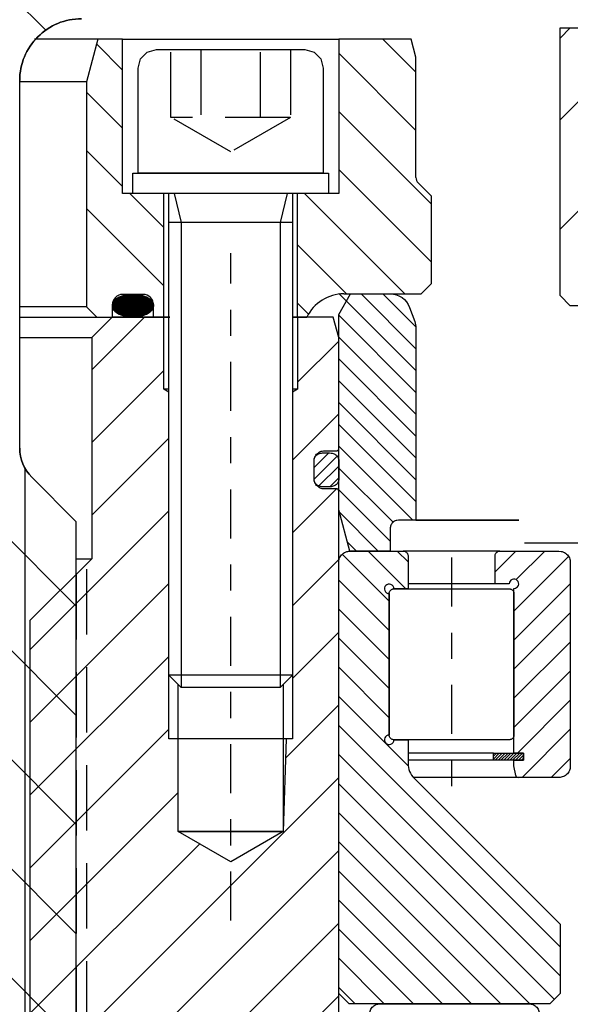
# Model space of a CAD drawing. Extents: x 1936 to 9060, y -1351 to 5592.
# Drawn here: x 8252 to 8254, y -570 to -567 of the extents above; entities that cross this region are included whole.
import ezdxf

# ---------------------------------------------------------------- set-up
doc = ezdxf.new("R2010")
doc.units = 0
doc.header["$LTSCALE"] = 0.25
doc.header["$MEASUREMENT"] = 0
for name, pattern in [('L3', [1.5, 1, -0.5]), ('L5', [0]), ('LCL', [1.125, 0.75, -0.125, 0.125, -0.125]), ('SL0', [0]), ('SL2', [1.125, 0.75, -0.125, 0.125, -0.125]), ('SL3', [1.5, 1, -0.5]), ('SL5', [0])]:
    doc.linetypes.add(name, pattern=pattern)
doc.layers.get('0').update_dxf_attribs({"linetype": 'CONTINUOUS'})
for name, color, linetype in [('1', 7, 'CONTINUOUS'), ('11', 7, 'CONTINUOUS'), ('210', 7, 'CONTINUOUS'), ('215', 7, 'CONTINUOUS'), ('5', 7, 'CONTINUOUS'), ('7', 7, 'CONTINUOUS')]:
    doc.layers.add(name, color=color, linetype=linetype)

# ---------------------------------------------------------------- blocks, each defined once
blk = doc.blocks.new('MEDCROSS-3106-')
at = {"layer": '5', "color": 7, "linetype": 'SL0'}
for p, q in [((363.207302, 400.330408), (376.707521, 413.830627)), ((368.510601, 400.330406), (382.010822, 413.830627)), ((373.8139, 400.330404), (387.314123, 413.830627)), ((379.117199, 400.330402), (392.617424, 413.830627)), ((384.420498, 400.3304), (397.920725, 413.830627)), ((412.423212, 401.81661), (424.437229, 413.830627))]:
    blk.add_line(p, q, dxfattribs=at)
blk = doc.blocks.new('MEDCROSS-575-')
at = {"layer": '5', "color": 7, "linetype": 'SL0'}
for p, q in [((402.754652, 376.830574), (406.276983, 373.308243)), ((408.05799, 376.830537), (411.580284, 373.308243)), ((399.02832, 375.253605), (402.697392, 371.584534)), ((399.02832, 364.647003), (414.301163, 349.374161)), ((403.920382, 365.058243), (404.02861, 364.950014)), ((405.670299, 363.308325), (412.528336, 356.450289)), ((410.973334, 363.308592), (412.528336, 361.75359)), ((399.02832, 359.343703), (416.501168, 341.870855)), ((388.952302, 358.813119), (411.184824, 336.580597)), ((394.25561, 358.813111), (395.053318, 358.015404)), ((384.292783, 358.169337), (405.881523, 336.580597)), ((380.453207, 356.705612), (388.558444, 348.600375)), ((396.713097, 356.355625), (416.24465, 336.824072)), ((413.898012, 355.080612), (416.501175, 352.47745)), ((377.028336, 354.827183), (381.973788, 349.88173)), ((416.344696, 347.330627), (416.50116, 347.174164)), ((396.501175, 340.657644), (400.578222, 336.580597))]:
    blk.add_line(p, q, dxfattribs=at)
blk = doc.blocks.new('MEDCLUMP_CRH_1223_')
at = {"layer": '5', "color": 7, "linetype": 'SL0'}
for points in [[(358.102356, 382.528915), (353.826447, 386.80481)], [(354.964798, 387.080688), (358.102356, 383.94313)], [(358.102356, 385.357346), (356.379013, 387.080688)], [(357.793228, 387.080688), (358.102356, 386.771561)], [(353.119339, 386.097702), (358.102356, 381.1147)], [(358.102356, 379.7005), (353.102356, 384.700485)], [(353.102356, 383.28627), (358.102356, 378.286285)], [(358.102356, 376.87207), (353.102356, 381.87207)], [(353.102356, 380.457855), (357.229538, 376.330658)], [(355.815323, 376.330658), (353.102356, 379.04364)], [(353.102356, 377.629425), (354.401108, 376.330658)]]:
    blk.add_lwpolyline(points, dxfattribs=at)
blk = doc.blocks.new('MEDCLUMP_ZB2_1217_')
at = {"layer": '11', "color": 3, "linetype": 'SL2'}
blk.add_lwpolyline([(361.602341, 388.172913), (361.602341, 375.813293)], dxfattribs=at)
at = {"layer": '210', "color": 1, "linetype": 'SL5'}
for points in [[(364.602341, 386.080673), (364.602341, 387.330704), (364.602341, 387.330704), (364.597575, 387.379294), (364.591308, 387.404159), (364.582265, 387.428868), (364.570409, 387.452967), (364.555802, 387.475984), (364.538609, 387.497459), (364.519099, 387.51697), (364.497626, 387.534164), (364.47461, 387.548772), (364.450513, 387.560629), (364.425805, 387.569672), (364.400942, 387.575938), (364.376339, 387.579551), (364.352356, 387.580704), (358.852356, 387.580704), (358.852356, 387.580704), (358.803763, 387.575938), (358.778897, 387.569671), (358.754186, 387.560628), (358.730085, 387.548771), (358.707067, 387.534163), (358.685591, 387.516969), (358.666078, 387.497458), (358.648884, 387.475983), (358.634275, 387.452966), (358.622417, 387.428868), (358.613374, 387.404158), (358.607107, 387.379293), (358.603493, 387.354688), (358.602341, 387.330704), (358.602341, 386.080658)], [(358.102356, 376.580673), (357.852341, 376.330658), (353.652359, 376.330658), (353.652359, 376.330658), (353.545464, 376.34115), (353.490762, 376.354939), (353.436402, 376.374836), (353.383385, 376.400923), (353.332748, 376.433063), (353.285504, 376.470889), (353.242579, 376.513814), (353.204753, 376.561058), (353.172614, 376.611694), (353.146528, 376.66471), (353.126632, 376.719069), (353.112844, 376.773769), (353.104893, 376.827897), (353.102356, 376.880661), (353.102356, 386.080688), (354.102341, 387.080688), (357.852341, 387.080688), (358.102356, 386.830673), (358.102356, 376.580673)], [(365.102448, 378.330627), (365.092915, 378.233451), (365.08038, 378.183722), (365.06229, 378.134304), (365.038572, 378.086107), (365.009349, 378.040074), (364.974955, 377.997125), (364.935924, 377.958102), (364.892966, 377.923715), (364.846922, 377.894498), (364.798713, 377.870784), (364.749284, 377.852696), (364.699542, 377.840162), (364.650321, 377.832934), (364.602341, 377.830627), (358.602341, 377.830612), (358.602341, 377.830612), (358.505181, 377.84015), (358.455462, 377.852687), (358.406053, 377.870777), (358.357866, 377.894494), (358.311841, 377.923714), (358.268901, 377.958105), (358.229887, 377.997131), (358.195507, 378.040084), (358.166297, 378.086121), (358.142589, 378.134321), (358.124507, 378.183743), (358.111977, 378.233475), (358.104752, 378.282687), (358.102448, 378.330658), (358.102448, 385.580658), (358.102448, 385.580658), (358.111977, 385.677834), (358.124507, 385.727563), (358.142589, 385.776981), (358.166297, 385.825178), (358.195507, 385.871211), (358.229887, 385.91416), (358.268901, 385.953182), (358.311841, 385.98757), (358.357866, 386.016787), (358.406053, 386.040501), (358.455462, 386.058589), (358.505181, 386.071123), (358.554381, 386.078351), (358.602341, 386.080658), (364.602341, 386.080673), (364.602341, 386.080673), (364.699543, 386.071135), (364.749285, 386.058599), (364.798716, 386.040511), (364.846926, 386.016795), (364.892971, 385.987576), (364.935932, 385.953188), (364.974965, 385.914164), (365.009362, 385.871214), (365.038588, 385.825179), (365.062309, 385.776982), (365.080401, 385.727564), (365.09294, 385.677835), (365.10017, 385.628626), (365.102478, 385.580658), (365.102448, 378.330627)], [(364.602341, 377.830627), (364.602341, 377.080658), (364.602341, 377.080658), (364.597572, 377.032072), (364.591304, 377.007208), (364.58226, 376.9825), (364.570403, 376.958402), (364.555795, 376.935386), (364.538603, 376.913912), (364.519092, 376.8944), (364.49762, 376.877207), (364.474605, 376.862598), (364.450508, 376.85074), (364.425801, 376.841695), (364.400939, 376.835427), (364.376338, 376.831812), (364.352356, 376.830658), (358.852356, 376.830658), (358.852356, 376.830658), (358.803763, 376.835427), (358.778897, 376.841695), (358.754186, 376.85074), (358.730085, 376.862598), (358.707067, 376.877207), (358.685591, 376.8944), (358.666078, 376.913912), (358.648884, 376.935386), (358.634275, 376.958402), (358.622417, 376.9825), (358.613374, 377.007208), (358.607107, 377.032072), (358.603493, 377.056675), (358.602341, 377.080658), (358.602341, 377.830612)]]:
    blk.add_lwpolyline(points, dxfattribs=at)
blk.add_blockref('MEDCLUMP_CRH_1223_', (0, 0))

msp = doc.modelspace()

# ---------------------------------------------------------------- linework, layer by layer
at = {"color": 1, "linetype": 'SL5'}
for p, q in [((8254.21502, -566.64977), (8254.25439, -566.6104)), ((8254.21501, -567.63402), (8254.21502, -566.64977)), ((8254.25438, -567.67339), (8254.21501, -567.63402))]:
    msp.add_line(p, q, dxfattribs=at)
at = {"color": 1, "linetype": 'L5'}
for p, q in [((8252.4476, -566.65387), (8252.20463, -566.65387)), ((8252.54264, -567.63575), (8252.53539, -567.63828)), ((8252.62052, -567.63021), (8252.54178, -567.63021)), ((8252.55023, -567.63369), (8252.54264, -567.63575)), ((8252.55802, -567.63213), (8252.55023, -567.63369)), ((8252.56585, -567.63104), (8252.55802, -567.63213)), ((8252.58115, -567.63021), (8252.56585, -567.63104)), ((8252.5887, -567.63041), (8252.58115, -567.63021)), ((8252.58115, -567.63021), (8252.58115, -567.63021)), ((8252.59645, -567.63104), (8252.5887, -567.63041)), ((8252.60428, -567.63213), (8252.59645, -567.63104)), ((8252.61207, -567.63369), (8252.60428, -567.63213)), ((8252.61966, -567.63575), (8252.61207, -567.63369)), ((8252.62691, -567.63828), (8252.61966, -567.63575)), ((8252.50277, -567.66937), (8252.50241, -567.67352)), ((8252.50241, -567.66958), (8252.50241, -567.71683)), ((8252.50241, -567.67352), (8252.50241, -567.67352)), ((8252.50241, -567.67352), (8252.50391, -567.68194)), ((8252.50391, -567.6651), (8252.50277, -567.66937)), ((8252.50588, -567.6608), (8252.50391, -567.6651)), ((8252.50873, -567.65652), (8252.50588, -567.6608)), ((8252.51247, -567.65234), (8252.50873, -567.65652)), ((8252.51707, -567.64836), (8252.51247, -567.65234)), ((8252.52248, -567.64464), (8252.51707, -567.64836)), ((8252.52863, -567.64126), (8252.52248, -567.64464)), ((8252.53539, -567.63828), (8252.52863, -567.64126)), ((8252.63367, -567.64126), (8252.62691, -567.63828)), ((8252.63982, -567.64464), (8252.63367, -567.64126)), ((8252.64523, -567.64836), (8252.63982, -567.64464)), ((8252.64983, -567.65234), (8252.64523, -567.64836)), ((8252.65357, -567.65652), (8252.64983, -567.65234)), ((8252.65641, -567.6608), (8252.65357, -567.65652)), ((8252.65839, -567.6651), (8252.65641, -567.6608)), ((8252.65989, -567.67352), (8252.65839, -567.6651)), ((8252.65953, -567.67768), (8252.65989, -567.67352)), ((8252.65989, -567.71683), (8252.65989, -567.66958)), ((8252.65989, -567.67352), (8252.65989, -567.67352)), ((8252.50391, -567.68194), (8252.50588, -567.68625)), ((8252.50588, -567.68625), (8252.50873, -567.69053)), ((8252.50873, -567.69053), (8252.51247, -567.6947)), ((8252.51247, -567.6947), (8252.51707, -567.69869)), ((8252.51707, -567.69869), (8252.52248, -567.70241)), ((8252.52248, -567.70241), (8252.52863, -567.70579)), ((8252.52863, -567.70579), (8252.53539, -567.70877)), ((8252.53539, -567.70877), (8252.54264, -567.7113)), ((8252.54264, -567.7113), (8252.55023, -567.71335)), ((8252.61207, -567.71335), (8252.61966, -567.7113)), ((8252.61966, -567.7113), (8252.62691, -567.70877)), ((8252.62691, -567.70877), (8252.63367, -567.70579)), ((8252.63367, -567.70579), (8252.63982, -567.70241)), ((8252.63982, -567.70241), (8252.64523, -567.69869)), ((8252.64523, -567.69869), (8252.64983, -567.6947)), ((8252.64983, -567.6947), (8252.65357, -567.69053)), ((8252.65357, -567.69053), (8252.65641, -567.68625)), ((8252.65641, -567.68625), (8252.65839, -567.68194)), ((8252.65839, -567.68194), (8252.65953, -567.67768)), ((8252.55023, -567.71335), (8252.55802, -567.71492)), ((8252.55802, -567.71492), (8252.56585, -567.716)), ((8252.56585, -567.716), (8252.5736, -567.71663)), ((8252.5736, -567.71663), (8252.58115, -567.71683)), ((8252.58115, -567.71683), (8252.59645, -567.716)), ((8252.59645, -567.716), (8252.60428, -567.71492)), ((8252.60428, -567.71492), (8252.61207, -567.71335)), ((8252.71895, -567.99245), (8252.69926, -567.99245)), ((8252.16776, -568.29872), (8252.16776, -571.80725))]:
    msp.add_line(p, q, dxfattribs=at)
at = {"color": 4, "linetype": 'SL3'}
msp.add_line((8252.40399, -568.68143), (8252.40399, -574.23261), dxfattribs=at)
at = {"color": 4, "linetype": 'L3'}
msp.add_line((8252.36463, -568.70103), (8252.36463, -571.61038), dxfattribs=at)
at = {"color": 1, "linetype": 'L5'}
for centre, start, end in [((8252.54178, -567.66958), 89.99996, 180.00004), ((8252.62052, -567.66958), 0.00087, 90.00096)]:
    msp.add_arc(centre, 0.03937, start, end, dxfattribs=at)
at = {"layer": '1', "color": 1, "linetype": 'L5'}
for p, q in [((8252.58115, -567.16568), (8253.32918, -567.16568)), ((8252.58115, -567.24442), (8252.58115, -567.16568)), ((8253.32918, -567.16568), (8253.32918, -567.24442)), ((8253.32918, -567.24442), (8252.58115, -567.24442))]:
    msp.add_line(p, q, dxfattribs=at)
at = {"layer": '1', "color": 1, "linetype": 'SL5'}
for p, q in [((8253.98479, -568.61244), (8253.61559, -568.61244)), ((8253.97275, -568.61704), (8253.9743, -568.6158)), ((8253.9743, -568.6158), (8253.97597, -568.61474)), ((8253.97597, -568.61474), (8253.9777, -568.61389)), ((8253.9777, -568.61389), (8253.97949, -568.61323)), ((8253.97949, -568.61323), (8253.98128, -568.61278)), ((8253.98128, -568.61278), (8253.98306, -568.61252)), ((8253.98306, -568.61252), (8253.98479, -568.61244)), ((8253.98479, -568.61244), (8254.21107, -568.61244)), ((8254.21107, -568.61244), (8254.21107, -568.61244)), ((8254.21107, -568.61244), (8254.21949, -568.61326)), ((8254.21949, -568.61326), (8254.2238, -568.61435)), ((8254.2238, -568.61435), (8254.22808, -568.61592)), ((8253.96674, -568.63048), (8253.96709, -568.62697)), ((8253.96674, -568.70237), (8253.96674, -568.63048)), ((8253.96674, -568.63048), (8253.96674, -568.63048)), ((8253.96709, -568.62697), (8253.96754, -568.62518)), ((8253.96754, -568.62518), (8253.96819, -568.6234)), ((8253.96819, -568.6234), (8253.96905, -568.62166)), ((8253.96905, -568.62166), (8253.97011, -568.62)), ((8253.97011, -568.62), (8253.97135, -568.61845)), ((8253.97135, -568.61845), (8253.97275, -568.61704)), ((8254.22808, -568.61592), (8254.23225, -568.61797)), ((8254.23225, -568.61797), (8254.23624, -568.6205)), ((8254.23624, -568.6205), (8254.23996, -568.62348)), ((8254.23996, -568.62348), (8254.24334, -568.62686)), ((8254.24334, -568.62686), (8254.24632, -568.63058)), ((8254.24632, -568.63058), (8254.24885, -568.63457)), ((8254.24885, -568.63457), (8254.2509, -568.63874)), ((8254.2509, -568.63874), (8254.25247, -568.64302)), ((8254.25247, -568.64302), (8254.25355, -568.64733)), ((8254.25355, -568.64733), (8254.25418, -568.65159)), ((8254.25418, -568.65159), (8254.25438, -568.65574)), ((8254.25438, -568.65574), (8254.25438, -569.43527)), ((8253.96674, -568.73712), (8253.96674, -568.70237)), ((8253.5629, -568.76775), (8253.56376, -568.76601)), ((8253.56376, -568.76601), (8253.56481, -568.76435)), ((8253.56481, -568.76435), (8253.56605, -568.7628)), ((8253.56605, -568.7628), (8253.56746, -568.76139)), ((8253.56746, -568.76139), (8253.56901, -568.76015)), ((8253.56901, -568.76015), (8253.57067, -568.7591)), ((8253.57067, -568.7591), (8253.57241, -568.75824)), ((8253.57241, -568.75824), (8253.5742, -568.75759)), ((8253.5742, -568.75759), (8253.57599, -568.75714)), ((8253.57599, -568.75714), (8253.57777, -568.75688)), ((8253.57777, -568.75688), (8253.5795, -568.75679)), ((8253.5795, -568.75679), (8254.02088, -568.75679)), ((8253.96674, -568.73712), (8253.63363, -568.73712)), ((8254.02088, -568.73712), (8253.96674, -568.73712)), ((8254.02088, -568.75679), (8254.02088, -568.75679)), ((8254.02088, -568.75679), (8254.02439, -568.75714)), ((8254.02439, -568.75714), (8254.02618, -568.75759)), ((8254.02618, -568.75759), (8254.02796, -568.75824)), ((8254.02796, -568.75824), (8254.0297, -568.7591)), ((8254.0297, -568.7591), (8254.03137, -568.76015)), ((8254.03137, -568.76015), (8254.03292, -568.76139)), ((8254.03292, -568.76139), (8254.03432, -568.7628)), ((8254.03432, -568.7628), (8254.03557, -568.76435)), ((8254.03557, -568.76435), (8254.03662, -568.76601)), ((8254.03662, -568.76601), (8254.03748, -568.76775)), ((8254.03892, -569.3854), (8254.03892, -568.75516)), ((8253.56145, -568.77483), (8253.5618, -568.77133)), ((8253.56145, -568.77483), (8253.56145, -568.77483)), ((8253.56145, -569.31617), (8253.56145, -568.77483)), ((8253.5618, -568.77133), (8253.56225, -568.76953)), ((8253.56225, -568.76953), (8253.5629, -568.76775)), ((8254.03748, -568.76775), (8254.03813, -568.76953)), ((8254.03813, -568.76953), (8254.03858, -568.77133)), ((8254.03858, -568.77133), (8254.03884, -568.7731)), ((8254.03884, -568.7731), (8254.03893, -568.77483)), ((8254.03893, -568.77483), (8254.03893, -569.06786)), ((8254.03892, -569.06786), (8254.03892, -569.31617)), ((8253.56154, -569.3179), (8253.56145, -569.31617)), ((8253.5618, -569.31967), (8253.56154, -569.3179)), ((8253.56225, -569.32147), (8253.5618, -569.31967)), ((8253.5629, -569.32325), (8253.56225, -569.32147)), ((8253.56376, -569.32499), (8253.5629, -569.32325)), ((8253.56481, -569.32665), (8253.56376, -569.32499)), ((8253.56605, -569.32821), (8253.56481, -569.32665)), ((8253.56746, -569.32961), (8253.56605, -569.32821)), ((8253.56901, -569.33086), (8253.56746, -569.32961)), ((8253.57067, -569.33191), (8253.56901, -569.33086)), ((8254.03137, -569.33086), (8254.0297, -569.33191)), ((8254.03292, -569.32962), (8254.03137, -569.33086)), ((8254.03432, -569.32821), (8254.03292, -569.32962)), ((8254.03556, -569.32666), (8254.03432, -569.32821)), ((8254.03662, -569.325), (8254.03556, -569.32666)), ((8254.03747, -569.32326), (8254.03662, -569.325)), ((8254.03813, -569.32147), (8254.03747, -569.32326)), ((8254.03858, -569.31968), (8254.03813, -569.32147)), ((8254.03892, -569.31617), (8254.03858, -569.31968)), ((8254.03892, -569.31617), (8254.03892, -569.31617)), ((8253.57241, -569.33277), (8253.57067, -569.33191)), ((8253.5742, -569.33342), (8253.57241, -569.33277)), ((8253.57599, -569.33387), (8253.5742, -569.33342)), ((8253.5795, -569.33422), (8253.57599, -569.33387)), ((8253.5795, -569.33422), (8253.5795, -569.33422)), ((8254.02088, -569.33422), (8253.5795, -569.33422)), ((8254.02261, -569.33413), (8254.02088, -569.33422)), ((8254.02439, -569.33387), (8254.02261, -569.33413)), ((8254.02618, -569.33342), (8254.02439, -569.33387)), ((8254.02796, -569.33277), (8254.02618, -569.33342)), ((8254.0297, -569.33191), (8254.02796, -569.33277)), ((8253.96018, -569.3854), (8253.63363, -569.3854)), ((8253.96018, -569.41247), (8253.96018, -569.3854)), ((8253.96018, -569.3854), (8254.07501, -569.3854)), ((8254.07501, -569.3854), (8254.03892, -569.3854)), ((8254.07501, -569.41247), (8254.07501, -569.3854)), ((8254.07501, -569.3854), (8254.07501, -569.41247)), ((8253.96018, -569.41247), (8253.63363, -569.41247)), ((8254.07501, -569.41247), (8253.96018, -569.41247)), ((8254.03892, -569.43356), (8254.03892, -569.41247)), ((8254.03892, -569.41247), (8254.07501, -569.41247)), ((8254.04555, -569.47113), (8254.03892, -569.43356)), ((8254.25355, -569.44369), (8254.25247, -569.448)), ((8254.25438, -569.43527), (8254.25355, -569.44369)), ((8254.25438, -569.43527), (8254.25438, -569.43527)), ((8254.05443, -569.47858), (8253.65399, -569.47858)), ((8254.21107, -569.47858), (8254.05443, -569.47858)), ((8254.21523, -569.47838), (8254.21107, -569.47858)), ((8254.21949, -569.47775), (8254.21523, -569.47838)), ((8254.2238, -569.47667), (8254.21949, -569.47775)), ((8254.22808, -569.4751), (8254.2238, -569.47667)), ((8254.23225, -569.47305), (8254.22808, -569.4751)), ((8254.23624, -569.47052), (8254.23225, -569.47305)), ((8254.23996, -569.46754), (8254.23624, -569.47052)), ((8254.24334, -569.46416), (8254.23996, -569.46754)), ((8254.24632, -569.46044), (8254.24334, -569.46416)), ((8254.24885, -569.45645), (8254.24632, -569.46044)), ((8254.2509, -569.45228), (8254.24885, -569.45645)), ((8254.25247, -569.448), (8254.2509, -569.45228))]:
    msp.add_line(p, q, dxfattribs=at)
for centre, radius, start, end in [((8254.03892, -568.73712), 0.01805, 269.99424, 179.99426), ((8254.05443, -569.46956), 0.00902, 190.01998, 269.99322)]:
    msp.add_arc(centre, radius, start, end, dxfattribs=at)
at = {"layer": '11', "color": 1, "linetype": 'SL5'}
for p, q in [((8252.4476, -566.65387), (8252.40399, -566.81663)), ((8252.54188, -566.65387), (8252.4476, -566.65387)), ((8252.54188, -566.65386), (8253.36845, -566.65386)), ((8252.54188, -567.24442), (8252.54188, -566.65387)), ((8253.36845, -566.65387), (8253.36845, -567.24442)), ((8253.64537, -566.65387), (8253.36845, -566.65387)), ((8253.66383, -566.72276), (8253.64537, -566.65387)), ((8253.66382, -567.18216), (8253.66383, -566.72276)), ((8252.14806, -568.21836), (8252.14806, -566.81134)), ((8252.40399, -566.81663), (8252.14806, -566.81663)), ((8252.40399, -566.81663), (8252.40399, -566.89009)), ((8252.40399, -566.89009), (8252.40399, -567.67749)), ((8253.72288, -567.25426), (8253.67305, -567.20443)), ((8252.69936, -567.24442), (8252.54188, -567.24442)), ((8252.69926, -567.71686), (8252.69936, -567.24442)), ((8253.20978, -567.24442), (8253.20978, -567.71686)), ((8253.36845, -567.24442), (8253.20978, -567.24442)), ((8253.72288, -567.58865), (8253.72288, -567.25426)), ((8253.68351, -567.62803), (8253.72288, -567.58865)), ((8253.38824, -567.62803), (8253.68351, -567.62803)), ((8252.40399, -567.67749), (8252.14806, -567.67749)), ((8252.40399, -567.67749), (8252.44336, -567.71686)), ((8252.44336, -567.71686), (8252.40399, -567.67749)), ((8252.14806, -567.71686), (8252.53732, -567.71686)), ((8252.16699, -567.71686), (8252.44336, -567.71686)), ((8252.50241, -567.71686), (8252.42367, -567.7956)), ((8252.44336, -567.71686), (8252.72246, -567.71686)), ((8252.57308, -567.71686), (8252.50241, -567.71686)), ((8252.69926, -567.71686), (8252.57308, -567.71686)), ((8252.69926, -567.99245), (8252.69926, -567.71686)), ((8252.72246, -567.71686), (8252.69926, -567.71686)), ((8253.20978, -567.71686), (8253.1949, -567.71686)), ((8253.1949, -567.71686), (8253.24651, -567.71686)), ((8253.21107, -567.71686), (8253.21107, -567.99245)), ((8253.34745, -567.71686), (8253.21107, -567.71686)), ((8253.36855, -567.7956), (8253.34745, -567.71686)), ((8252.14806, -567.7956), (8252.42367, -567.7956)), ((8252.42367, -567.7956), (8252.42367, -568.64205)), ((8253.36855, -568.2208), (8253.36855, -567.7956)), ((8252.71895, -568.00381), (8252.69926, -567.99245)), ((8252.71895, -569.08694), (8252.71895, -568.00381)), ((8253.21107, -567.99245), (8253.19139, -568.00381)), ((8253.21107, -567.99245), (8253.19139, -567.99245)), ((8253.2841, -568.24178), (8253.28718, -568.23871)), ((8253.28718, -568.23871), (8253.29056, -568.236)), ((8253.29056, -568.236), (8253.29418, -568.2337)), ((8253.29217, -568.24007), (8253.29558, -568.23876)), ((8253.29418, -568.2337), (8253.29798, -568.23183)), ((8253.29558, -568.23876), (8253.29909, -568.23776)), ((8253.29798, -568.23183), (8253.30187, -568.23041)), ((8253.29909, -568.23776), (8253.30261, -568.23707)), ((8253.30187, -568.23041), (8253.30578, -568.22942)), ((8253.30261, -568.23707), (8253.3061, -568.23667)), ((8253.30578, -568.22942), (8253.30966, -568.22885)), ((8253.3061, -568.23667), (8253.3095, -568.23655)), ((8253.3095, -568.23655), (8253.33308, -568.23655)), ((8253.30966, -568.22885), (8253.31344, -568.22867)), ((8253.31344, -568.22867), (8253.36068, -568.22867)), ((8253.33308, -568.23655), (8253.33308, -568.23655)), ((8253.33308, -568.23655), (8253.33998, -568.23707)), ((8253.33998, -568.23707), (8253.34351, -568.23776)), ((8253.34351, -568.23776), (8253.34701, -568.23876)), ((8253.34701, -568.23876), (8253.35043, -568.24007)), ((8253.36068, -568.22867), (8253.36221, -568.22852)), ((8253.36068, -568.22867), (8253.36068, -568.22867)), ((8253.36221, -568.22852), (8253.36299, -568.22832)), ((8253.36299, -568.22832), (8253.36377, -568.22804)), ((8253.36377, -568.22804), (8253.36453, -568.22767)), ((8253.36453, -568.22767), (8253.36526, -568.22721)), ((8253.36526, -568.22721), (8253.36593, -568.22666)), ((8253.36593, -568.22666), (8253.36655, -568.22605)), ((8253.36655, -568.22605), (8253.36709, -568.22537)), ((8253.36709, -568.22537), (8253.36755, -568.22465)), ((8253.36755, -568.22465), (8253.36792, -568.22389)), ((8253.36792, -568.22389), (8253.36821, -568.22311)), ((8253.36821, -568.22311), (8253.3684, -568.22233)), ((8253.3684, -568.22233), (8253.36852, -568.22155)), ((8253.36852, -568.22155), (8253.36855, -568.2208)), ((8253.27406, -568.2641), (8253.27474, -568.25875)), ((8253.27406, -568.26804), (8253.27482, -568.26039)), ((8253.27406, -568.33891), (8253.27406, -568.2641)), ((8253.27406, -568.2641), (8253.27406, -568.2641)), ((8253.27406, -568.33497), (8253.27406, -568.26804)), ((8253.27406, -568.26804), (8253.27406, -568.26804)), ((8253.27474, -568.25875), (8253.27563, -568.25601)), ((8253.27482, -568.26039), (8253.2758, -568.25647)), ((8253.27563, -568.25601), (8253.27691, -568.25328)), ((8253.2758, -568.25647), (8253.27723, -568.25258)), ((8253.27691, -568.25328), (8253.27859, -568.25063)), ((8253.27723, -568.25258), (8253.27909, -568.24879)), ((8253.27859, -568.25063), (8253.28066, -568.24809)), ((8253.27909, -568.24879), (8253.28139, -568.24516)), ((8253.28066, -568.24809), (8253.2831, -568.24572)), ((8253.28139, -568.24516), (8253.2841, -568.24178)), ((8253.2831, -568.24572), (8253.28586, -568.24357)), ((8253.28586, -568.24357), (8253.28891, -568.24168)), ((8253.28891, -568.24168), (8253.29217, -568.24007)), ((8253.35043, -568.24007), (8253.3537, -568.24168)), ((8253.3537, -568.24168), (8253.35674, -568.24357)), ((8253.35674, -568.24357), (8253.35951, -568.24572)), ((8253.35951, -568.24572), (8253.36195, -568.24809)), ((8253.36195, -568.24809), (8253.36402, -568.25063)), ((8253.36402, -568.25063), (8253.3657, -568.25328)), ((8253.3657, -568.25328), (8253.36699, -568.25601)), ((8253.36699, -568.25601), (8253.36788, -568.25875)), ((8253.36788, -568.25875), (8253.36839, -568.26146)), ((8253.36839, -568.26146), (8253.36855, -568.2641)), ((8253.36855, -568.2641), (8253.36855, -568.33891)), ((8252.36463, -568.50017), (8252.19419, -568.32972)), ((8253.27425, -568.33875), (8253.27406, -568.33497)), ((8253.27423, -568.34167), (8253.27406, -568.33903)), ((8253.27474, -568.34437), (8253.27423, -568.34167)), ((8253.27482, -568.34262), (8253.27425, -568.33875)), ((8253.27563, -568.34709), (8253.27474, -568.34437)), ((8253.2758, -568.34654), (8253.27482, -568.34262)), ((8253.27691, -568.34981), (8253.27563, -568.34709)), ((8253.27723, -568.35043), (8253.2758, -568.34654)), ((8253.27859, -568.35245), (8253.27691, -568.34981)), ((8253.27909, -568.35423), (8253.27723, -568.35043)), ((8253.3657, -568.34973), (8253.36402, -568.35239)), ((8253.36699, -568.34701), (8253.3657, -568.34973)), ((8253.36788, -568.34426), (8253.36699, -568.34701)), ((8253.36855, -568.33891), (8253.36788, -568.34426)), ((8253.36855, -568.33891), (8253.36855, -568.33891)), ((8253.28066, -568.35498), (8253.27859, -568.35245)), ((8253.28139, -568.35785), (8253.27909, -568.35423)), ((8253.2831, -568.35733), (8253.28066, -568.35498)), ((8253.2841, -568.36123), (8253.28139, -568.35785)), ((8253.28586, -568.35947), (8253.2831, -568.35733)), ((8253.28718, -568.3643), (8253.2841, -568.36123)), ((8253.28891, -568.36136), (8253.28586, -568.35947)), ((8253.29056, -568.36701), (8253.28718, -568.3643)), ((8253.29217, -568.36296), (8253.28891, -568.36136)), ((8253.29418, -568.36931), (8253.29056, -568.36701)), ((8253.29558, -568.36426), (8253.29217, -568.36296)), ((8253.29798, -568.37118), (8253.29418, -568.36931)), ((8253.29909, -568.36526), (8253.29558, -568.36426)), ((8253.30187, -568.3726), (8253.29798, -568.37118)), ((8253.30261, -568.36594), (8253.29909, -568.36526)), ((8253.30578, -568.37359), (8253.30187, -568.3726)), ((8253.3095, -568.36647), (8253.30261, -568.36594)), ((8253.31344, -568.37434), (8253.30578, -568.37359)), ((8253.33308, -568.36647), (8253.3095, -568.36647)), ((8253.3095, -568.36647), (8253.3095, -568.36647)), ((8253.36068, -568.37434), (8253.31344, -568.37434)), ((8253.31344, -568.37434), (8253.31344, -568.37434)), ((8253.33649, -568.36634), (8253.33308, -568.36647)), ((8253.33998, -568.36594), (8253.33649, -568.36634)), ((8253.34351, -568.36525), (8253.33998, -568.36594)), ((8253.34701, -568.36425), (8253.34351, -568.36525)), ((8253.35043, -568.36295), (8253.34701, -568.36425)), ((8253.3537, -568.36134), (8253.35043, -568.36295)), ((8253.35674, -568.35944), (8253.3537, -568.36134)), ((8253.35951, -568.35729), (8253.35674, -568.35944)), ((8253.36195, -568.35492), (8253.35951, -568.35729)), ((8253.36143, -568.37438), (8253.36068, -568.37434)), ((8253.36221, -568.37449), (8253.36143, -568.37438)), ((8253.36402, -568.35239), (8253.36195, -568.35492)), ((8253.36299, -568.37469), (8253.36221, -568.37449)), ((8253.36377, -568.37497), (8253.36299, -568.37469)), ((8253.36453, -568.37535), (8253.36377, -568.37497)), ((8253.36526, -568.37581), (8253.36453, -568.37535)), ((8253.36593, -568.37635), (8253.36526, -568.37581)), ((8253.36655, -568.37696), (8253.36593, -568.37635)), ((8253.36709, -568.37764), (8253.36655, -568.37696)), ((8253.36755, -568.37837), (8253.36709, -568.37764)), ((8253.36792, -568.37912), (8253.36755, -568.37837)), ((8253.36821, -568.3799), (8253.36792, -568.37912)), ((8253.3684, -568.38068), (8253.36821, -568.3799)), ((8253.36855, -568.38221), (8253.3684, -568.38068)), ((8253.36855, -571.25024), (8253.36855, -568.38221)), ((8253.36855, -568.38221), (8253.36855, -568.38221)), ((8252.36463, -571.61038), (8252.36463, -568.50017)), ((8253.39485, -568.61592), (8253.39913, -568.61435)), ((8253.39913, -568.61435), (8253.40344, -568.61326)), ((8253.40344, -568.61326), (8253.4077, -568.61264)), ((8253.4077, -568.61264), (8253.41186, -568.61244)), ((8253.41186, -568.61244), (8253.61559, -568.61244)), ((8253.61559, -568.61244), (8253.61559, -568.61244)), ((8253.61559, -568.61244), (8253.6191, -568.61278)), ((8253.6191, -568.61278), (8253.62089, -568.61323)), ((8253.62089, -568.61323), (8253.62267, -568.61389)), ((8253.62267, -568.61389), (8253.62441, -568.61474)), ((8253.62441, -568.61474), (8253.62607, -568.6158)), ((8253.62607, -568.6158), (8253.62762, -568.61704)), ((8254.07863, -568.58095), (8254.33312, -568.58095)), ((8252.42367, -568.64205), (8252.18745, -568.87827)), ((8252.36463, -568.64205), (8252.42367, -568.64205)), ((8253.36855, -568.65574), (8253.36938, -568.64733)), ((8253.36938, -568.64733), (8253.37046, -568.64302)), ((8253.37046, -568.64302), (8253.37203, -568.63874)), ((8253.37203, -568.63874), (8253.37408, -568.63457)), ((8253.37408, -568.63457), (8253.37661, -568.63058)), ((8253.37661, -568.63058), (8253.37959, -568.62686)), ((8253.37959, -568.62686), (8253.38297, -568.62348)), ((8253.38297, -568.62348), (8253.38669, -568.6205)), ((8253.38669, -568.6205), (8253.39068, -568.61797)), ((8253.39068, -568.61797), (8253.39485, -568.61592)), ((8253.62762, -568.61704), (8253.62903, -568.61845)), ((8253.62903, -568.61845), (8253.63027, -568.62)), ((8253.63027, -568.62), (8253.63133, -568.62166)), ((8253.63133, -568.62166), (8253.63218, -568.6234)), ((8253.63218, -568.6234), (8253.63284, -568.62518)), ((8253.63284, -568.62518), (8253.63329, -568.62697)), ((8253.63329, -568.62697), (8253.63355, -568.62875)), ((8253.63355, -568.62875), (8253.63363, -568.63048)), ((8253.63363, -568.63048), (8253.63363, -568.75679)), ((8253.36855, -570.30536), (8253.36855, -568.65574)), ((8253.63363, -568.75679), (8253.5795, -568.75679)), ((8253.56145, -568.77484), (8253.56145, -569.31617)), ((8252.18745, -568.87827), (8252.18745, -574.01608)), ((8252.75438, -569.12237), (8252.71895, -569.08694)), ((8252.75438, -569.68536), (8252.75438, -569.12237)), ((8253.15595, -569.12237), (8253.15595, -569.68536)), ((8253.5795, -569.33422), (8253.63363, -569.33422)), ((8253.63363, -569.33422), (8253.63363, -569.33422)), ((8253.63363, -569.33422), (8253.63363, -569.42561)), ((8253.65669, -569.48129), (8254.21501, -570.0396)), ((8252.75438, -569.68536), (8253.15595, -569.68536)), ((8253.15595, -569.68536), (8252.75438, -569.68536)), ((8252.95517, -569.80129), (8252.75438, -569.68536)), ((8253.15595, -569.68536), (8252.95517, -569.80129)), ((8254.21501, -570.0396), (8254.21501, -570.30536)), ((8253.40792, -570.34473), (8253.36855, -570.30536)), ((8254.21501, -570.30536), (8254.17564, -570.34473)), ((8254.17564, -570.34473), (8253.40792, -570.34473))]:
    msp.add_line(p, q, dxfattribs=at)
at = {"layer": '11', "color": 7, "linetype": 'SL0'}
for p, q in [((8252.71895, -569.33103), (8252.71895, -568.00382)), ((8253.19139, -568.00382), (8253.19139, -569.33103)), ((8253.19139, -569.33103), (8252.71895, -569.33103))]:
    msp.add_line(p, q, dxfattribs=at)
at = {"layer": '11', "color": 3, "linetype": 'SL2'}
msp.add_line((8253.80019, -568.63697), (8253.80019, -569.53577), dxfattribs=at)
at = {"layer": '11', "color": 1, "linetype": 'SL5'}
msp.add_lwpolyline([(8253.5969, -568.49432), (8253.59078, -568.49492), (8253.58765, -568.49571), (8253.58454, -568.49685), (8253.5815, -568.49835), (8253.5786, -568.50019), (8253.5759, -568.50235), (8253.57344, -568.50481), (8253.57127, -568.50752), (8253.56943, -568.51042), (8253.56794, -568.51345), (8253.5668, -568.51657), (8253.56601, -568.5197), (8253.56555, -568.5228), (8253.56541, -568.52582), (8253.56541, -568.61243), (8253.41075, -568.61243), (8253.36855, -568.45495), (8253.36855, -567.70692), (8253.41401, -567.62818), (8253.56571, -567.62818, -0.315279), (8253.6397, -567.67999), (8253.65908, -567.73325, -0.087467), (8253.66383, -567.76018), (8253.66383, -568.49432), (8254.05753, -568.49432), (8253.5969, -568.49432)], format="xyb", dxfattribs=at)
for centre, radius, start, end in [((8252.38428, -566.81134), 0.23622, 89.99996, 180.00004), ((8253.69532, -567.18216), 0.03149, 179.99952, 225.0012), ((8253.38824, -567.7855), 0.15748, 89.99951, 154.15653), ((8252.30554, -568.21836), 0.15748, 180.00049, 225.00041), ((8253.56145, -568.75679), 0.01805, 0.00387, 270.00388), ((8253.56145, -569.33422), 0.01805, 89.99612, 359.99613), ((8253.71238, -569.42561), 0.07874, 179.99979, 224.99795)]:
    msp.add_arc(centre, radius, start, end, dxfattribs=at)
at = {"layer": '215', "color": 1, "linetype": 'SL5'}
for points in [[(8253.3095, -567.16568), (8252.60084, -567.16568), (8252.60084, -566.7641), (8252.61033, -566.72866), (8252.63627, -566.70273), (8252.6717, -566.69323), (8253.23863, -566.69323), (8253.27407, -566.70273), (8253.3, -566.72866), (8253.3095, -566.7641), (8253.3095, -567.16568)], [(8253.19139, -567.24442), (8253.19139, -569.08694), (8253.14415, -569.13418), (8252.76619, -569.13418), (8252.71895, -569.08694), (8252.71895, -567.24442)], [(8253.19139, -567.35516), (8252.71895, -567.35516)], [(8253.19139, -569.08694), (8252.71895, -569.08694)]]:
    msp.add_lwpolyline(points, dxfattribs=at)
at = {"layer": '215', "color": 4, "linetype": 'SL3'}
for points in [[(8253.18352, -566.69323), (8253.18352, -566.95308), (8252.95517, -567.08491), (8252.72682, -566.95308), (8252.72682, -566.69323)], [(8252.841, -566.69323), (8252.841, -566.95308)], [(8253.06934, -566.95308), (8253.06934, -566.69323)], [(8253.18352, -566.95308), (8252.72682, -566.95308)]]:
    msp.add_lwpolyline(points, dxfattribs=at)
at = {"layer": '215', "color": 7, "linetype": 'SL0'}
for points in [[(8252.73858, -567.24442), (8252.76619, -567.35516), (8252.76619, -569.13418)], [(8253.17176, -567.24442), (8253.14415, -567.35516), (8253.14415, -569.13418)]]:
    msp.add_lwpolyline(points, dxfattribs=at)
at = {"layer": '5', "color": 7, "linetype": 'SL0'}
for p, q in [((8252.53543, -567.63828), (8252.54268, -567.63575)), ((8252.61717, -567.71204), (8252.5413, -567.63618)), ((8252.54268, -567.63575), (8252.55027, -567.63369)), ((8252.62143, -567.71074), (8252.54558, -567.63489)), ((8252.62556, -567.7093), (8252.55001, -567.63375)), ((8252.55027, -567.63369), (8252.55805, -567.63213)), ((8252.62953, -567.7077), (8252.55459, -567.63276)), ((8252.55805, -567.63213), (8252.56588, -567.63104)), ((8252.63335, -567.70596), (8252.55931, -567.63192)), ((8252.63702, -567.70406), (8252.5642, -567.63123)), ((8252.56588, -567.63104), (8252.57363, -567.63041)), ((8252.64052, -567.70199), (8252.56925, -567.63071)), ((8252.57363, -567.63041), (8252.58118, -567.63021)), ((8252.64385, -567.69975), (8252.57447, -567.63037)), ((8252.64698, -567.69731), (8252.57989, -567.63022)), ((8252.58118, -567.63021), (8252.59649, -567.63104)), ((8252.6499, -567.69467), (8252.58551, -567.63028)), ((8252.65258, -567.69178), (8252.59138, -567.63058)), ((8252.59649, -567.63104), (8252.60432, -567.63213)), ((8252.65499, -567.68862), (8252.59753, -567.63116)), ((8252.65705, -567.68511), (8252.60401, -567.63207)), ((8252.60432, -567.63213), (8252.6121, -567.63369)), ((8252.65868, -567.68118), (8252.61093, -567.63342)), ((8252.6121, -567.63369), (8252.61969, -567.63575)), ((8252.65972, -567.67665), (8252.61844, -567.63537)), ((8252.61969, -567.63575), (8252.62694, -567.63828)), ((8252.50244, -567.67352), (8252.50394, -567.6651)), ((8252.50281, -567.67768), (8252.50244, -567.67352)), ((8252.50244, -567.67352), (8252.50244, -567.67352)), ((8252.54462, -567.71188), (8252.50271, -567.66997)), ((8252.55207, -567.71376), (8252.50381, -567.6655)), ((8252.50394, -567.6651), (8252.50592, -567.6608)), ((8252.55894, -567.71507), (8252.50548, -567.6616)), ((8252.50592, -567.6608), (8252.50877, -567.65652)), ((8252.5654, -567.71595), (8252.50758, -567.65813)), ((8252.50877, -567.65652), (8252.5125, -567.65234)), ((8252.57151, -567.7165), (8252.51001, -567.655)), ((8252.5125, -567.65234), (8252.5171, -567.64836)), ((8252.57736, -567.71678), (8252.51272, -567.65213)), ((8252.58297, -567.71682), (8252.51566, -567.64951)), ((8252.5171, -567.64836), (8252.52252, -567.64464)), ((8252.58837, -567.71665), (8252.51881, -567.64709)), ((8252.59357, -567.71629), (8252.52215, -567.64486)), ((8252.52252, -567.64464), (8252.52866, -567.64126)), ((8252.59861, -567.71576), (8252.52566, -567.64281)), ((8252.52866, -567.64126), (8252.53543, -567.63828)), ((8252.60348, -567.71506), (8252.52934, -567.64092)), ((8252.60819, -567.7142), (8252.53318, -567.63919)), ((8252.61275, -567.7132), (8252.53717, -567.63761)), ((8252.65981, -567.67117), (8252.6269, -567.63826)), ((8252.62694, -567.63828), (8252.6337, -567.64126)), ((8252.6337, -567.64126), (8252.63985, -567.64464)), ((8252.65785, -567.66364), (8252.63741, -567.64321)), ((8252.63985, -567.64464), (8252.64526, -567.64836)), ((8252.64526, -567.64836), (8252.64987, -567.65234)), ((8252.64987, -567.65234), (8252.6536, -567.65652)), ((8252.6536, -567.65652), (8252.65645, -567.6608)), ((8252.65645, -567.6608), (8252.65842, -567.6651)), ((8252.65842, -567.6651), (8252.65956, -567.66937)), ((8252.65992, -567.67352), (8252.65842, -567.68194)), ((8252.65956, -567.66937), (8252.65992, -567.67352)), ((8252.53627, -567.70909), (8252.50251, -567.67534)), ((8252.50394, -567.68194), (8252.50281, -567.67768)), ((8252.50592, -567.68625), (8252.50394, -567.68194)), ((8252.52605, -567.70444), (8252.50418, -567.68258)), ((8252.50877, -567.69053), (8252.50592, -567.68625)), ((8252.5125, -567.6947), (8252.50877, -567.69053)), ((8252.5171, -567.69869), (8252.5125, -567.6947)), ((8252.52252, -567.70241), (8252.5171, -567.69869)), ((8252.52866, -567.70579), (8252.52252, -567.70241)), ((8252.53543, -567.70877), (8252.52866, -567.70579)), ((8252.54268, -567.7113), (8252.53543, -567.70877)), ((8252.55027, -567.71335), (8252.54268, -567.7113)), ((8252.61969, -567.7113), (8252.6121, -567.71335)), ((8252.62694, -567.70877), (8252.61969, -567.7113)), ((8252.6337, -567.70579), (8252.62694, -567.70877)), ((8252.63985, -567.70241), (8252.6337, -567.70579)), ((8252.64526, -567.69869), (8252.63985, -567.70241)), ((8252.64987, -567.6947), (8252.64526, -567.69869)), ((8252.6536, -567.69053), (8252.64987, -567.6947)), ((8252.65645, -567.68625), (8252.6536, -567.69053)), ((8252.65842, -567.68194), (8252.65645, -567.68625)), ((8252.42367, -567.91857), (8252.62539, -567.71686)), ((8252.50241, -567.71686), (8252.42367, -567.7956)), ((8252.69926, -567.71686), (8252.50241, -567.71686)), ((8252.55805, -567.71492), (8252.55027, -567.71335)), ((8252.56588, -567.716), (8252.55805, -567.71492)), ((8252.58118, -567.71683), (8252.56588, -567.716)), ((8252.58874, -567.71663), (8252.58118, -567.71683)), ((8252.58118, -567.71683), (8252.58118, -567.71683)), ((8252.59649, -567.716), (8252.58874, -567.71663)), ((8252.60432, -567.71492), (8252.59649, -567.716)), ((8252.6121, -567.71335), (8252.60432, -567.71492)), ((8252.69926, -567.99245), (8252.69926, -567.71686)), ((8253.21107, -567.71686), (8253.21107, -567.99245)), ((8253.34745, -567.71686), (8253.21107, -567.71686)), ((8253.36855, -567.7956), (8253.34745, -567.71686)), ((8252.42367, -567.7956), (8252.42367, -568.64205)), ((8253.21107, -567.96634), (8253.36855, -567.80886)), ((8253.36855, -568.2208), (8253.36855, -567.7956)), ((8252.42367, -568.19696), (8252.69926, -567.92137)), ((8252.71895, -568.00381), (8252.69926, -567.99245)), ((8252.71895, -569.08694), (8252.71895, -568.00381)), ((8253.21107, -567.99245), (8253.19139, -568.00381)), ((8253.19139, -568.00381), (8253.19139, -569.33103)), ((8253.19139, -568.26441), (8253.36855, -568.08724)), ((8252.42367, -568.47535), (8252.71895, -568.18007)), ((8253.2841, -568.24178), (8253.28718, -568.23871)), ((8253.28718, -568.23871), (8253.29056, -568.236)), ((8253.29056, -568.236), (8253.29418, -568.2337)), ((8253.29418, -568.2337), (8253.29798, -568.23183)), ((8253.29798, -568.23183), (8253.30187, -568.23041)), ((8253.30187, -568.23041), (8253.30578, -568.22942)), ((8253.30578, -568.22942), (8253.30966, -568.22885)), ((8253.30966, -568.22885), (8253.31344, -568.22867)), ((8253.31344, -568.22867), (8253.36068, -568.22867)), ((8253.36068, -568.22867), (8253.36221, -568.22852)), ((8253.36068, -568.22867), (8253.36068, -568.22867)), ((8253.36221, -568.22852), (8253.36299, -568.22832)), ((8253.36299, -568.22832), (8253.36377, -568.22804)), ((8253.36377, -568.22804), (8253.36453, -568.22767)), ((8253.36453, -568.22767), (8253.36526, -568.22721)), ((8253.36526, -568.22721), (8253.36593, -568.22666)), ((8253.36593, -568.22666), (8253.36655, -568.22605)), ((8253.36655, -568.22605), (8253.36709, -568.22537)), ((8253.36709, -568.22537), (8253.36755, -568.22465)), ((8253.36755, -568.22465), (8253.36792, -568.22389)), ((8253.36792, -568.22389), (8253.36821, -568.22311)), ((8253.36821, -568.22311), (8253.3684, -568.22233)), ((8253.3684, -568.22233), (8253.36852, -568.22155)), ((8253.36852, -568.22155), (8253.36855, -568.2208)), ((8253.27406, -568.26804), (8253.27482, -568.26039)), ((8253.27406, -568.33497), (8253.27406, -568.26804)), ((8253.27406, -568.26804), (8253.27406, -568.26804)), ((8253.27482, -568.26039), (8253.2758, -568.25647)), ((8253.2758, -568.25647), (8253.27723, -568.25258)), ((8253.27723, -568.25258), (8253.27909, -568.24879)), ((8253.27909, -568.24879), (8253.28139, -568.24516)), ((8253.28139, -568.24516), (8253.2841, -568.24178)), ((8253.27425, -568.33875), (8253.27406, -568.33497)), ((8253.27482, -568.34262), (8253.27425, -568.33875)), ((8253.2758, -568.34654), (8253.27482, -568.34262)), ((8253.27723, -568.35043), (8253.2758, -568.34654)), ((8253.27909, -568.35423), (8253.27723, -568.35043)), ((8253.19139, -568.5428), (8253.35985, -568.37434)), ((8253.28139, -568.35785), (8253.27909, -568.35423)), ((8253.2841, -568.36123), (8253.28139, -568.35785)), ((8253.28718, -568.3643), (8253.2841, -568.36123)), ((8253.29056, -568.36701), (8253.28718, -568.3643)), ((8253.29418, -568.36931), (8253.29056, -568.36701)), ((8253.29798, -568.37118), (8253.29418, -568.36931)), ((8253.30187, -568.3726), (8253.29798, -568.37118)), ((8253.30578, -568.37359), (8253.30187, -568.3726)), ((8253.31344, -568.37434), (8253.30578, -568.37359)), ((8253.36068, -568.37434), (8253.31344, -568.37434)), ((8253.31344, -568.37434), (8253.31344, -568.37434)), ((8253.36143, -568.37438), (8253.36068, -568.37434)), ((8253.36221, -568.37449), (8253.36143, -568.37438)), ((8253.36299, -568.37469), (8253.36221, -568.37449)), ((8253.36377, -568.37497), (8253.36299, -568.37469)), ((8253.36453, -568.37535), (8253.36377, -568.37497)), ((8253.36526, -568.37581), (8253.36453, -568.37535)), ((8253.36593, -568.37635), (8253.36526, -568.37581)), ((8253.36655, -568.37696), (8253.36593, -568.37635)), ((8253.36709, -568.37764), (8253.36655, -568.37696)), ((8253.36755, -568.37837), (8253.36709, -568.37764)), ((8253.36792, -568.37912), (8253.36755, -568.37837)), ((8253.36821, -568.3799), (8253.36792, -568.37912)), ((8253.3684, -568.38068), (8253.36821, -568.3799)), ((8253.36855, -568.38221), (8253.3684, -568.38068)), ((8253.36855, -571.25024), (8253.36855, -568.38221)), ((8253.36855, -568.38221), (8253.36855, -568.38221)), ((8252.18745, -568.98996), (8252.71895, -568.45846)), ((8252.42367, -568.64205), (8252.18745, -568.87827)), ((8253.19139, -568.82119), (8253.36855, -568.64402)), ((8252.18745, -569.26835), (8252.71895, -568.73685)), ((8252.18745, -568.87827), (8252.18745, -574.01608)), ((8253.19139, -569.09958), (8253.36855, -568.92241)), ((8252.18745, -569.54673), (8252.71895, -569.01524)), ((8252.71895, -569.33103), (8252.71895, -569.08694)), ((8253.16511, -569.40425), (8253.36855, -569.2008)), ((8252.18745, -569.82512), (8252.71895, -569.29363)), ((8252.75438, -569.33103), (8252.71895, -569.33103)), ((8252.75438, -569.68536), (8252.75438, -569.33103)), ((8253.16749, -569.33103), (8253.15595, -569.68536)), ((8253.19139, -569.33103), (8253.16749, -569.33103)), ((8252.18745, -570.66029), (8253.36855, -569.47919)), ((8252.18745, -570.10351), (8252.75438, -569.53658)), ((8252.95517, -569.80129), (8252.75438, -569.68536)), ((8253.15595, -569.68536), (8252.95517, -569.80129)), ((8252.18745, -570.3819), (8252.83655, -569.7328)), ((8252.18745, -570.93868), (8253.36855, -569.75758)), ((8252.18745, -571.21707), (8253.36855, -570.03596)), ((8252.18745, -571.49545), (8253.36855, -570.31435))]:
    msp.add_line(p, q, dxfattribs=at)
for points in [[(8255.83131, -569.40567), (8255.79966, -569.28756), (8255.79966, -568.90311, 0.315517), (8255.77372, -568.86611), (8255.63371, -568.81526), (8255.63371, -567.98835), (8255.6717, -567.98835, 1), (8255.6717, -567.67339), (8255.14021, -567.67339), (8255.14197, -567.67339), (8255.14197, -567.27967), (8255.27976, -567.27967), (8255.27973, -566.6104), (8254.49236, -566.6104), (8254.49236, -567.27967), (8254.62809, -567.27967), (8254.62809, -567.67339), (8254.25438, -567.67339), (8254.21501, -567.63402), (8254.21502, -566.6104), (8255.92761, -566.6104), (8255.92761, -566.29758)], [(8251.30162, -571.72851), (8251.38036, -571.80725), (8252.16775, -571.80725), (8252.36463, -571.61038), (8252.36463, -568.50017), (8252.19419, -568.32972, -0.198912), (8252.14806, -568.21836), (8252.14806, -566.81134, -0.414214), (8252.38428, -566.57512)]]:
    msp.add_lwpolyline(points, format="xyb", dxfattribs=at)
for points in [[(8253.53781, -566.65387), (8253.66382, -566.77988)], [(8252.54188, -566.77149), (8252.44267, -566.67228)], [(8253.66382, -567.00259), (8253.36845, -566.70722)], [(8252.40399, -566.85631), (8252.54188, -566.9942)], [(8253.36845, -566.92993), (8253.72288, -567.28436)], [(8252.54188, -567.21691), (8252.40399, -567.07902)], [(8253.72288, -567.50707), (8253.36845, -567.15264)], [(8252.69933, -567.37437), (8252.56939, -567.24442)], [(8253.23752, -567.24442), (8253.62113, -567.62803)], [(8252.40399, -567.30173), (8252.69929, -567.59703)], [(8253.39842, -567.62803), (8253.20978, -567.43939)], [(8253.66383, -567.92165), (8253.36855, -567.62636)], [(8253.45373, -567.62803), (8253.66383, -567.83813)], [(8253.53724, -567.62803), (8253.66383, -567.75461)], [(8253.20978, -567.6621), (8253.25281, -567.70513)], [(8253.36855, -567.70988), (8253.66383, -568.00516)], [(8253.36855, -567.7934), (8253.66383, -568.08868)], [(8253.66383, -568.1722), (8253.36855, -567.87691)], [(8253.36855, -567.96043), (8253.66383, -568.25571)], [(8253.66383, -568.33923), (8253.36855, -568.04395)], [(8253.36855, -568.12746), (8253.66383, -568.42275)], [(8253.33039, -568.23655), (8253.27406, -568.29287)], [(8253.6519, -568.49432), (8253.36855, -568.21098)], [(8253.27406, -568.33742), (8253.36263, -568.24885)], [(8253.36855, -568.28747), (8253.29279, -568.36323)], [(8253.36855, -568.2945), (8253.57617, -568.50211)], [(8253.33411, -568.36645), (8253.36855, -568.33201)], [(8253.56541, -568.57487), (8253.36855, -568.37801)], [(8253.37096, -568.46394), (8253.51945, -568.61243)], [(8253.43594, -568.61243), (8253.40153, -568.57803)], [(8253.62508, -568.75679), (8253.48072, -568.61244)], [(8253.59207, -568.61244), (8253.63363, -568.65399)], [(8254.0454, -568.61244), (8253.96674, -568.69109)], [(8254.04779, -568.7214), (8254.15675, -568.61244)], [(8253.38165, -568.62472), (8253.56145, -568.80453)], [(8254.24778, -568.63277), (8254.03892, -568.84163)], [(8253.56145, -568.91588), (8253.36855, -568.72298)], [(8254.03892, -568.95298), (8254.25438, -568.73752)], [(8253.36855, -568.83434), (8253.56145, -569.02724)], [(8254.25438, -568.84888), (8254.03892, -569.06434)], [(8253.56145, -569.13859), (8253.36855, -568.94569)], [(8254.03892, -569.17569), (8254.25438, -568.96023)], [(8253.36855, -569.05705), (8253.56145, -569.24995)], [(8254.25438, -569.07159), (8254.03892, -569.28705)], [(8253.63407, -569.43392), (8253.36855, -569.1684)], [(8254.05192, -569.3854), (8254.25438, -569.18294)], [(8253.36855, -569.27976), (8254.21501, -570.12621)], [(8254.25438, -569.2943), (8254.0701, -569.47858)], [(8254.21501, -570.23757), (8253.36855, -569.39111)], [(8253.97164, -569.3854), (8253.96018, -569.39686)], [(8253.96018, -569.40799), (8253.98277, -569.3854)], [(8253.96018, -569.38572), (8253.96018, -569.38572)], [(8253.99391, -569.3854), (8253.96685, -569.41247)], [(8253.97798, -569.41247), (8254.00505, -569.3854)], [(8254.01618, -569.3854), (8253.98911, -569.41247)], [(8254.00025, -569.41247), (8254.02732, -569.3854)], [(8254.03845, -569.3854), (8254.01139, -569.41247)], [(8254.02252, -569.41247), (8254.04959, -569.3854)], [(8254.06072, -569.3854), (8254.03366, -569.41247)], [(8254.04479, -569.41247), (8254.07186, -569.3854)], [(8254.07501, -569.39339), (8254.05593, -569.41247)], [(8254.06706, -569.41247), (8254.07501, -569.40452)], [(8254.18146, -569.47858), (8254.25438, -569.40566)], [(8253.36855, -569.50247), (8254.19322, -570.32714)], [(8254.09946, -570.34473), (8253.36855, -569.61382)], [(8253.36855, -569.72518), (8253.9881, -570.34473)], [(8253.87674, -570.34473), (8253.36855, -569.83653)], [(8253.36855, -569.94789), (8253.76539, -570.34473)], [(8253.65403, -570.34473), (8253.36855, -570.05925)], [(8253.36855, -570.1706), (8253.54268, -570.34473)], [(8253.43132, -570.34473), (8253.36855, -570.28196)]]:
    msp.add_lwpolyline(points, dxfattribs=at)
at = {"layer": '7', "color": 3, "linetype": 'LCL'}
msp.add_line((8252.95517, -570.02623), (8252.95517, -567.47199), dxfattribs=at)

# ---------------------------------------------------------------- block references
at = {"xscale": 0.07874015748, "yscale": 0.07874015748, "zscale": 0.07874015748, "rotation": 90}
for name in ['MEDCROSS-3106-', 'MEDCROSS-575-', 'MEDCLUMP_ZB2_1217_']:
    msp.add_blockref(name, (8283.88671, -599.09294), dxfattribs=at)

doc.saveas('drawing.dxf')
